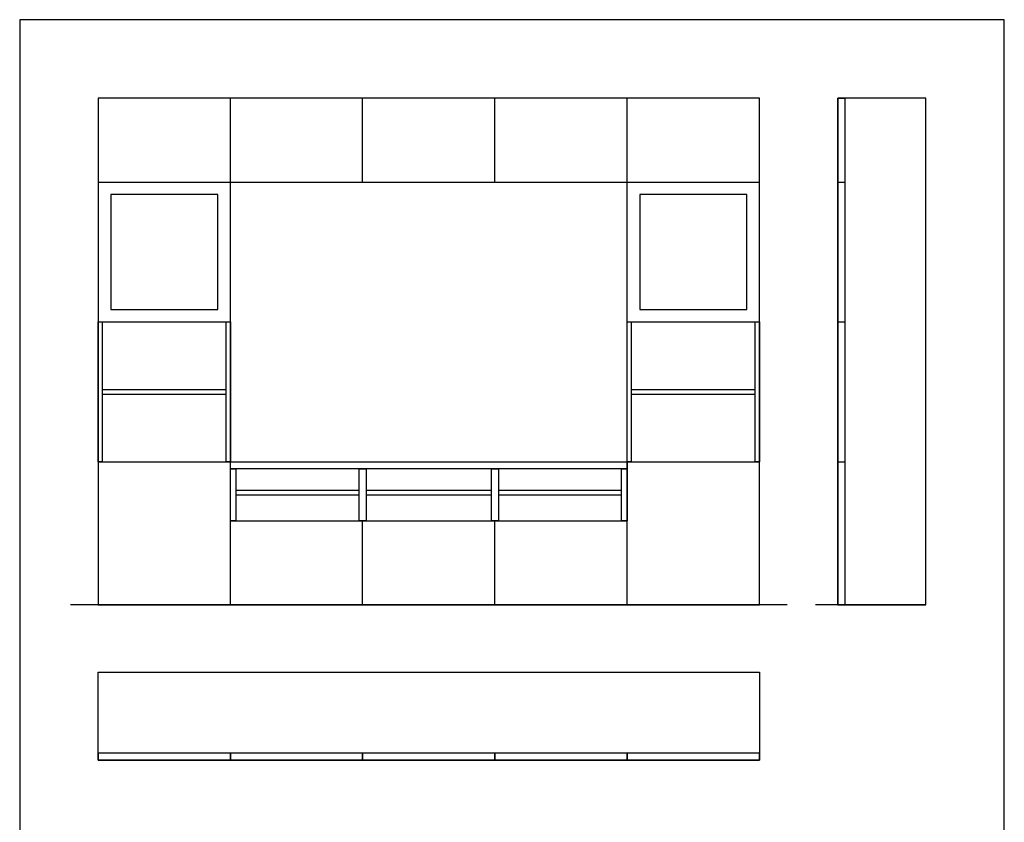
# Model space of a CAD drawing. Units: metres. Extents: x 0 to 4.83, y -0.65 to 6.76.
# Drawn here: x 0 to 4.47, y 3.12 to 6.76 of the extents above; entities that cross this region are included whole.
import ezdxf

# ---------------------------------------------------------------- set-up
doc = ezdxf.new("R2010")
doc.units = ezdxf.units.M
doc.header["$MEASUREMENT"] = 0
for name, color, linetype, true_color in [('AG-DETAILS', 7, 'Continuous', 0x66ffff), ('AG-DIAGRAM', 7, 'Continuous', 0xfecc66), ('AG-FURNITURE', 7, 'Continuous', 0x66ccff), ('X-VPRT', 6, 'Continuous', 0xff00ff)]:
    doc.layers.add(name, color=color, linetype=linetype, true_color=true_color)

msp = doc.modelspace()

# ---------------------------------------------------------------- linework, layer by layer
at = {"layer": 'AG-DETAILS'}
for points in [[(0.4128, 5.4495), (0.8984, 5.4495), (0.8984, 5.9702), (0.4128, 5.9702)], [(2.8128, 5.4495), (3.2984, 5.4495), (3.2984, 5.9702), (2.8128, 5.9702)]]:
    msp.add_lwpolyline(points, close=True, dxfattribs=at)
at = {"layer": 'AG-DIAGRAM'}
for p, q in [((3.4812, 4.1084), (0.23, 4.1084)), ((4.1112, 4.1084), (3.6096, 4.1084))]:
    msp.add_line(p, q, dxfattribs=at)
at = {"layer": 'AG-FURNITURE'}
for p, q in [((0.9556, 4.1084), (0.9556, 6.4084)), ((1.5556, 6.0274), (1.5556, 6.4084)), ((2.1556, 6.0274), (2.1556, 6.4084)), ((2.7556, 4.1084), (2.7556, 6.4084)), ((3.7112, 6.0274), (3.743, 6.0274)), ((3.7112, 5.3924), (3.743, 5.3924)), ((3.7112, 4.7574), (3.743, 4.7574)), ((1.5556, 4.1084), (1.5556, 4.4907)), ((2.1556, 4.1084), (2.1556, 4.4907))]:
    msp.add_line(p, q, dxfattribs=at)
for points in [[(0.3556, 4.1084), (3.3556, 4.1084), (3.3556, 6.4084), (0.3556, 6.4084)], [(3.7112, 6.4084), (3.743, 6.4084), (3.743, 4.1084), (3.7112, 4.1084)], [(3.7112, 4.1084), (4.1112, 4.1084), (4.1112, 6.4084), (3.7112, 6.4084)], [(0.3556, 5.3924), (0.3747, 5.3924), (0.3747, 4.7574), (0.3556, 4.7574)], [(0.9365, 5.3924), (0.9556, 5.3924), (0.9556, 4.7574), (0.9365, 4.7574)], [(2.7556, 5.3924), (2.7747, 5.3924), (2.7747, 4.7574), (2.7556, 4.7574)], [(3.3365, 5.3924), (3.3556, 5.3924), (3.3556, 4.7574), (3.3365, 4.7574)], [(0.9365, 5.0654), (0.9365, 5.0844), (0.3747, 5.0844), (0.3747, 5.0654)], [(3.3365, 5.0654), (3.3365, 5.0844), (2.7747, 5.0844), (2.7747, 5.0654)], [(0.9556, 4.7574), (2.7556, 4.7574), (2.7556, 4.7256), (0.9556, 4.7256)], [(0.9556, 4.7256), (0.981, 4.7256), (0.981, 4.4907), (0.9556, 4.4907)], [(1.5715, 4.7256), (1.5715, 4.4907), (1.5397, 4.4907), (1.5397, 4.7256)], [(2.1715, 4.7256), (2.1715, 4.4907), (2.1397, 4.4907), (2.1397, 4.7256)], [(2.7302, 4.7256), (2.7556, 4.7256), (2.7556, 4.4907), (2.7302, 4.4907)], [(1.5397, 4.6082), (1.5397, 4.6272), (0.981, 4.6272), (0.981, 4.6082)], [(2.1397, 4.6082), (2.1397, 4.6272), (1.5715, 4.6272), (1.5715, 4.6082)], [(2.7302, 4.6082), (2.7302, 4.6272), (2.1715, 4.6272), (2.1715, 4.6082)], [(0.3556, 3.8036), (3.3556, 3.8036), (3.3556, 3.4036), (0.3556, 3.4036)], [(0.3556, 3.4036), (0.9556, 3.4036), (0.9556, 3.4353), (0.3556, 3.4353)], [(0.9556, 3.4036), (1.5556, 3.4036), (1.5556, 3.4353), (0.9556, 3.4353)], [(1.5556, 3.4036), (2.1556, 3.4036), (2.1556, 3.4353), (1.5556, 3.4353)], [(2.1556, 3.4036), (2.7556, 3.4036), (2.7556, 3.4353), (2.1556, 3.4353)], [(2.7556, 3.4036), (3.3556, 3.4036), (3.3556, 3.4353), (2.7556, 3.4353)]]:
    msp.add_lwpolyline(points, close=True, dxfattribs=at)
for points in [[(0.3556, 6.0274), (3.3556, 6.0274)], [(0.3556, 5.3924), (0.9556, 5.3924)], [(2.7556, 5.3924), (3.3556, 5.3924)], [(0.3556, 4.7574), (3.3556, 4.7574)], [(0.9556, 4.4907), (2.7556, 4.4907)]]:
    msp.add_lwpolyline(points, dxfattribs=at)
at = {"layer": 'X-VPRT'}
msp.add_lwpolyline([(0, 3.048), (4.4668, 3.048), (4.4668, 6.764), (0, 6.764)], close=True, dxfattribs=at)

doc.saveas('drawing.dxf')
